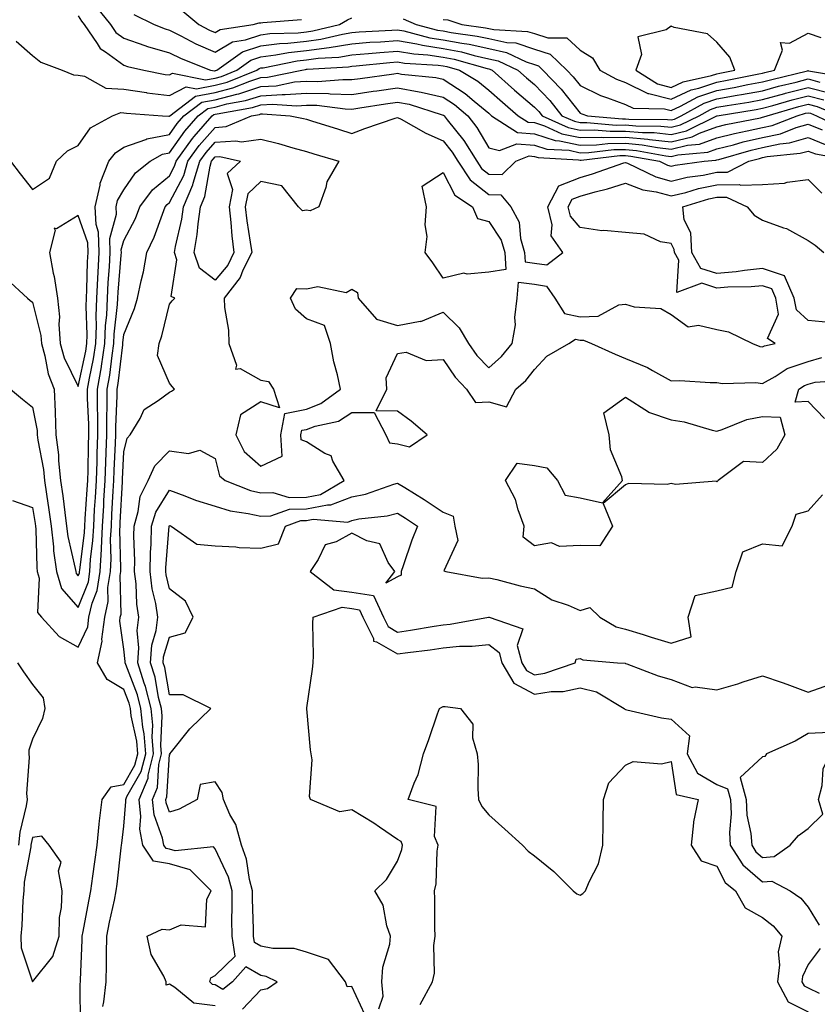
# Model space of a CAD drawing. Units: inches. Extents: x 984323 to 986963, y 7255658 to 7258298.
# Drawn here: x 985685 to 985860, y 7256327 to 7256543 of the extents above; entities that cross this region are included whole.
import ezdxf

# ---------------------------------------------------------------- set-up
doc = ezdxf.new("R2010")
doc.units = ezdxf.units.IN
doc.header["$MEASUREMENT"] = 0
doc.layers.add('Contour_98437255', color=7, linetype='Continuous', true_color=0xc456f4)

msp = doc.modelspace()

# ---------------------------------------------------------------- linework, layer by layer
at = {"layer": 'Contour_98437255'}
for points in [[(985701.96, 7256545.83, 3136), (985705.12, 7256541.92, 3136), (985706.31, 7256540.18, 3136), (985708.05, 7256538.91, 3136), (985712.63, 7256537.34, 3136), (985713.23, 7256537.1, 3136), (985718.05, 7256535.71, 3136), (985720.58, 7256534.45, 3136), (985727.02, 7256531.92, 3136), (985727.88, 7256531.75, 3136), (985728.05, 7256531.78, 3136), (985728.16, 7256531.81, 3136), (985728.43, 7256531.92, 3136), (985734.07, 7256535.9, 3136), (985738.05, 7256537.25, 3136), (985742.19, 7256537.78, 3136), (985743.96, 7256537.83, 3136), (985748.05, 7256538.27, 3136), (985751.26, 7256538.71, 3136), (985755.97, 7256539.84, 3136), (985758.05, 7256540.18, 3136), (985759.66, 7256540.31, 3136), (985766.81, 7256540.68, 3136), (985768.05, 7256540.77, 3136), (985769.45, 7256540.52, 3136), (985775.16, 7256539.03, 3136), (985778.05, 7256538.6, 3136), (985782.16, 7256537.81, 3136), (985783.72, 7256537.59, 3136), (985788.05, 7256536.63, 3136), (985791.92, 7256535.79, 3136), (985796.22, 7256533.75, 3136), (985798.05, 7256533.13, 3136), (985798.97, 7256532.84, 3136), (985799.92, 7256531.92, 3136), (985803.91, 7256527.78, 3136), (985808.05, 7256522.51, 3136), (985808.44, 7256522.31, 3136), (985809.68, 7256521.92, 3136), (985817.38, 7256521.25, 3136), (985818.05, 7256521.26, 3136), (985818.78, 7256521.19, 3136), (985827.23, 7256521.1, 3136), (985828.05, 7256521.01, 3136), (985828.78, 7256521.19, 3136), (985830.26, 7256521.92, 3136), (985835.29, 7256524.68, 3136), (985838.05, 7256525.6, 3136), (985842.53, 7256526.4, 3136), (985843.43, 7256526.54, 3136), (985848.05, 7256527.4, 3136), (985851.6, 7256528.37, 3136), (985855.43, 7256529.3, 3136), (985858.05, 7256529.99, 3136), (985860.66, 7256529.31, 3136)], [(985720.99, 7256544.86, 3138), (985724.51, 7256541.92, 3138), (985726.81, 7256540.68, 3138), (985728.05, 7256540.15, 3138), (985729.16, 7256540.81, 3138), (985736.42, 7256541.92, 3138), (985737.7, 7256542.27, 3138), (985738.05, 7256542.29, 3138), (985738.5, 7256542.37, 3138), (985746.97, 7256543, 3138)], [(985698.05, 7256543.83, 3135), (985698.76, 7256542.63, 3135), (985699.34, 7256541.92, 3135), (985702.21, 7256537.76, 3135), (985702.82, 7256536.69, 3135), (985704.05, 7256535.92, 3135), (985708.05, 7256532.99, 3135), (985708.85, 7256532.72, 3135), (985712.39, 7256531.92, 3135), (985717.1, 7256530.97, 3135), (985718.05, 7256530.86, 3135), (985718.74, 7256531.23, 3135), (985725.92, 7256529.79, 3135), (985728.05, 7256530.19, 3135), (985729.42, 7256530.55, 3135), (985732.82, 7256531.92, 3135), (985735.88, 7256534.09, 3135), (985738.05, 7256534.82, 3135), (985741.37, 7256535.24, 3135), (985744.17, 7256535.8, 3135), (985748.05, 7256536.21, 3135), (985753.03, 7256536.9, 3135), (985753.07, 7256536.9, 3135), (985758.05, 7256537.72, 3135), (985761.95, 7256538.02, 3135), (985764.28, 7256538.15, 3135), (985768.05, 7256538.43, 3135), (985772.31, 7256537.66, 3135), (985773.49, 7256537.36, 3135), (985778.05, 7256536.69, 3135), (985782.04, 7256535.91, 3135), (985784.84, 7256535.13, 3135), (985788.05, 7256534.41, 3135), (985790.1, 7256533.97, 3135), (985794.42, 7256531.92, 3135), (985796.35, 7256530.22, 3135), (985798.05, 7256528.76, 3135), (985801.41, 7256525.28, 3135), (985804.1, 7256521.92, 3135), (985806.82, 7256520.69, 3135), (985808.05, 7256520.43, 3135), (985809.51, 7256520.46, 3135), (985816.01, 7256519.88, 3135), (985818.05, 7256519.91, 3135), (985820.27, 7256519.7, 3135), (985825.78, 7256519.65, 3135), (985828.05, 7256519.41, 3135), (985830.07, 7256519.9, 3135), (985834.16, 7256521.92, 3135), (985836.67, 7256523.3, 3135), (985838.05, 7256523.76, 3135), (985840.29, 7256524.16, 3135), (985845.05, 7256524.92, 3135), (985848.05, 7256525.47, 3135), (985852.93, 7256526.8, 3135), (985853.12, 7256526.85, 3135), (985858.05, 7256528.14, 3135), (985862.99, 7256526.86, 3135)], [(985710.24, 7256544.11, 3137), (985714.68, 7256541.92, 3137), (985717.08, 7256540.95, 3137), (985718.05, 7256540.68, 3137), (985720.53, 7256539.44, 3137), (985723.81, 7256537.68, 3137), (985728.05, 7256535.85, 3137), (985731.86, 7256538.11, 3137), (985734.68, 7256538.55, 3137), (985738.05, 7256539.68, 3137), (985740.03, 7256539.94, 3137), (985746.26, 7256540.13, 3137), (985748.05, 7256540.33, 3137), (985749.46, 7256540.51, 3137), (985755.3, 7256541.92, 3137), (985757.04, 7256542.93, 3137), (985758.05, 7256543.36, 3137)], [(985769.31, 7256543.18, 3137), (985772.16, 7256541.92, 3137), (985776.83, 7256540.7, 3137), (985778.05, 7256540.52, 3137), (985779.79, 7256540.18, 3137), (985785.53, 7256539.4, 3137), (985788.05, 7256538.84, 3137), (985791.99, 7256537.98, 3137), (985794.01, 7256537.88, 3137), (985798.05, 7256536.53, 3137), (985801.54, 7256535.41, 3137), (985805.14, 7256531.92, 3137), (985806.57, 7256530.44, 3137), (985808.05, 7256528.55, 3137), (985812.51, 7256526.38, 3137), (985814.09, 7256525.88, 3137), (985818.05, 7256524.35, 3137), (985819.69, 7256523.56, 3137), (985826.57, 7256523.4, 3137), (985828.05, 7256523.03, 3137), (985830.11, 7256523.98, 3137), (985833.91, 7256526.06, 3137), (985838.05, 7256527.45, 3137), (985841.85, 7256528.12, 3137), (985844.87, 7256528.74, 3137), (985848.05, 7256529.33, 3137), (985850.09, 7256529.88, 3137), (985857.93, 7256531.8, 3137), (985858.05, 7256531.83, 3137), (985858.17, 7256531.8, 3137), (985866.51, 7256530.38, 3137)], [(985778.05, 7256543.01, 3138), (985779.06, 7256542.93, 3138), (985782.13, 7256541.92, 3138), (985787.35, 7256541.22, 3138), (985788.05, 7256541.05, 3138), (985789.15, 7256540.82, 3138), (985796.56, 7256540.43, 3138), (985798.05, 7256539.93, 3138), (985800.98, 7256538.99, 3138), (985805.17, 7256539.04, 3138), (985808.05, 7256536.32, 3138), (985810.78, 7256534.65, 3138), (985812.42, 7256531.92, 3138), (985816.07, 7256529.94, 3138), (985818.05, 7256529.18, 3138), (985822.95, 7256526.82, 3138), (985823.15, 7256526.82, 3138), (985828.05, 7256525.58, 3138), (985832.39, 7256527.58, 3138), (985834.1, 7256527.97, 3138), (985838.05, 7256529.29, 3138), (985840.28, 7256529.69, 3138), (985847.23, 7256531.1, 3138), (985848.05, 7256531.26, 3138), (985848.58, 7256531.39, 3138), (985850.71, 7256531.92, 3138), (985852.41, 7256536.28, 3138), (985851.98, 7256537.99, 3138), (985854, 7256537.87, 3138), (985858.05, 7256540.05, 3138), (985860.86, 7256539.11, 3138)], [(985684.44, 7256538.31, 3134), (985688.05, 7256535.12, 3134), (985689.83, 7256533.7, 3134), (985694.49, 7256531.92, 3134), (985697, 7256530.87, 3134), (985698.05, 7256530.82, 3134), (985699.38, 7256530.59, 3134), (985704.09, 7256527.96, 3134), (985708.05, 7256527.71, 3134), (985712.98, 7256526.99, 3134), (985713.1, 7256526.97, 3134), (985718.05, 7256526.33, 3134), (985721.69, 7256528.28, 3134), (985723.96, 7256527.83, 3134), (985728.05, 7256528.6, 3134), (985730.69, 7256529.28, 3134), (985737.2, 7256531.92, 3134), (985737.7, 7256532.27, 3134), (985738.05, 7256532.39, 3134), (985738.59, 7256532.46, 3134), (985746.03, 7256533.94, 3134), (985748.05, 7256534.16, 3134), (985750.64, 7256534.51, 3134), (985755.19, 7256534.78, 3134), (985758.05, 7256535.26, 3134), (985761.67, 7256535.54, 3134), (985764.17, 7256535.8, 3134), (985768.05, 7256536.09, 3134), (985771.59, 7256535.46, 3134), (985774.71, 7256535.26, 3134), (985778.05, 7256534.77, 3134), (985780.44, 7256534.31, 3134), (985787.69, 7256532.28, 3134), (985788.05, 7256532.2, 3134), (985788.28, 7256532.15, 3134), (985788.76, 7256531.92, 3134), (985793.69, 7256527.56, 3134), (985798.05, 7256523.83, 3134), (985798.99, 7256522.86, 3134), (985799.75, 7256521.92, 3134), (985805.45, 7256519.32, 3134), (985808.05, 7256518.78, 3134), (985811.15, 7256518.82, 3134), (985814.65, 7256518.52, 3134), (985818.05, 7256518.56, 3134), (985821.74, 7256518.23, 3134), (985824.34, 7256518.21, 3134), (985828.05, 7256517.8, 3134), (985831.36, 7256518.61, 3134), (985838.05, 7256521.91, 3134), (985838.09, 7256521.92, 3134), (985846.67, 7256523.3, 3134), (985848.05, 7256523.55, 3134), (985850.29, 7256524.16, 3134), (985854.58, 7256525.39, 3134), (985858.05, 7256526.29, 3134), (985861.52, 7256525.39, 3134)], [(985683.22, 7256511.92, 3133), (985685.33, 7256509.2, 3133), (985688.05, 7256505.7, 3133), (985691.73, 7256508.24, 3133), (985693.26, 7256511.92, 3133), (985695.72, 7256514.25, 3133), (985698.05, 7256515.42, 3133), (985700.71, 7256519.26, 3133), (985705.56, 7256521.92, 3133), (985707.36, 7256522.61, 3133), (985708.05, 7256522.56, 3133), (985708.62, 7256522.49, 3133), (985716.5, 7256521.92, 3133), (985717.93, 7256521.8, 3133), (985718.05, 7256521.82, 3133), (985718.09, 7256521.88, 3133), (985718.12, 7256521.92, 3133), (985723.77, 7256526.2, 3133), (985728.05, 7256527.01, 3133), (985731.95, 7256528.02, 3133), (985735.66, 7256529.53, 3133), (985738.05, 7256530.31, 3133), (985739.57, 7256530.4, 3133), (985747.08, 7256531.92, 3133), (985747.89, 7256532.08, 3133), (985748.05, 7256532.1, 3133), (985748.26, 7256532.13, 3133), (985757.3, 7256532.67, 3133), (985758.05, 7256532.79, 3133), (985759, 7256532.87, 3133), (985766.35, 7256533.62, 3133), (985768.05, 7256533.75, 3133), (985769.59, 7256533.46, 3133), (985776.96, 7256533.01, 3133), (985778.05, 7256532.86, 3133), (985778.83, 7256532.7, 3133), (985781.63, 7256531.92, 3133), (985785.64, 7256529.51, 3133), (985788.05, 7256527.52, 3133), (985791.03, 7256524.9, 3133), (985794.5, 7256521.92, 3133), (985796.65, 7256520.52, 3133), (985798.05, 7256520.41, 3133), (985800.27, 7256519.7, 3133), (985804.09, 7256517.96, 3133), (985808.05, 7256517.13, 3133), (985812.77, 7256517.2, 3133), (985813.28, 7256517.15, 3133), (985818.05, 7256517.22, 3133), (985822.91, 7256516.78, 3133), (985823.26, 7256516.71, 3133), (985828.05, 7256516.2, 3133), (985832.65, 7256517.32, 3133), (985834.22, 7256518.09, 3133), (985838.05, 7256519.49, 3133), (985839.99, 7256519.98, 3133), (985847.61, 7256521.48, 3133), (985848.05, 7256521.58, 3133), (985848.33, 7256521.64, 3133), (985849.07, 7256521.92, 3133), (985856.05, 7256523.92, 3133), (985858.05, 7256524.44, 3133), (985860.05, 7256523.92, 3133), (985864.94, 7256521.92, 3133)], [(985682.3, 7256486.17, 3132), (985686.92, 7256481.92, 3132), (985687.53, 7256481.4, 3132), (985688.05, 7256481.04, 3132), (985689.84, 7256473.71, 3132), (985689.96, 7256471.92, 3132), (985690.75, 7256469.22, 3132), (985691.44, 7256465.31, 3132), (985692.78, 7256461.92, 3132), (985692.98, 7256456.99, 3132), (985693, 7256456.87, 3132), (985693.16, 7256451.92, 3132), (985693.68, 7256447.55, 3132), (985693.72, 7256446.25, 3132), (985694.17, 7256441.92, 3132), (985694.64, 7256438.51, 3132), (985695.08, 7256434.89, 3132), (985695.48, 7256431.92, 3132), (985695.76, 7256429.63, 3132), (985697.39, 7256422.58, 3132), (985697.48, 7256421.92, 3132), (985697.61, 7256421.48, 3132), (985698.05, 7256420.98, 3132), (985698.31, 7256421.66, 3132), (985698.35, 7256421.92, 3132), (985698.37, 7256422.24, 3132), (985699.44, 7256430.53, 3132), (985699.5, 7256431.92, 3132), (985699.59, 7256433.46, 3132), (985700.03, 7256439.94, 3132), (985700.14, 7256441.92, 3132), (985700.22, 7256444.09, 3132), (985700.32, 7256449.65, 3132), (985700.39, 7256451.92, 3132), (985700.38, 7256454.25, 3132), (985700.09, 7256459.88, 3132), (985700.08, 7256461.92, 3132), (985700.51, 7256464.38, 3132), (985701.4, 7256468.57, 3132), (985701.93, 7256471.92, 3132), (985702.06, 7256475.93, 3132), (985702, 7256477.97, 3132), (985702.15, 7256481.92, 3132), (985702.37, 7256486.24, 3132), (985702.39, 7256487.58, 3132), (985702.62, 7256491.92, 3132), (985702.5, 7256496.37, 3132), (985701.94, 7256498.03, 3132), (985701.75, 7256501.92, 3132), (985702.82, 7256506.69, 3132), (985702.82, 7256507.15, 3132), (985704.78, 7256511.92, 3132), (985706.21, 7256513.76, 3132), (985708.05, 7256515, 3132), (985712.86, 7256516.73, 3132), (985713.1, 7256516.87, 3132), (985718.05, 7256517.79, 3132), (985719.75, 7256520.22, 3132), (985721.22, 7256521.92, 3132), (985725.11, 7256524.86, 3132), (985728.05, 7256525.42, 3132), (985732.79, 7256526.66, 3132), (985733.24, 7256526.73, 3132), (985738.05, 7256528.31, 3132), (985741.46, 7256528.51, 3132), (985745.45, 7256529.32, 3132), (985748.05, 7256529.52, 3132), (985750.51, 7256529.46, 3132), (985756.02, 7256529.89, 3132), (985758.05, 7256529.83, 3132), (985759.87, 7256530.1, 3132), (985767.23, 7256531.1, 3132), (985768.05, 7256531.22, 3132), (985768.91, 7256531.06, 3132), (985776.42, 7256530.29, 3132), (985778.05, 7256529.91, 3132), (985782.9, 7256526.77, 3132), (985784.83, 7256525.14, 3132), (985788.05, 7256522.47, 3132), (985788.34, 7256522.21, 3132), (985788.67, 7256521.92, 3132), (985794.37, 7256518.24, 3132), (985798.05, 7256517.94, 3132), (985802.61, 7256516.48, 3132), (985803.54, 7256516.43, 3132), (985808.05, 7256515.46, 3132), (985811.65, 7256515.52, 3132), (985814.14, 7256515.83, 3132), (985818.05, 7256515.88, 3132), (985821.68, 7256515.55, 3132), (985825.05, 7256514.92, 3132), (985828.05, 7256514.6, 3132), (985831.59, 7256515.46, 3132), (985834.28, 7256515.69, 3132), (985838.05, 7256517.08, 3132), (985841.92, 7256518.05, 3132), (985844.73, 7256518.6, 3132), (985848.05, 7256519.36, 3132), (985850.16, 7256519.81, 3132), (985855.67, 7256521.92, 3132), (985857.52, 7256522.45, 3132), (985858.05, 7256522.58, 3132), (985858.58, 7256522.45, 3132), (985859.88, 7256521.92, 3132), (985865.36, 7256519.23, 3132)], [(985683.22, 7256461.92, 3131), (985685.84, 7256459.71, 3131), (985688.05, 7256458, 3131), (985689.03, 7256452.9, 3131), (985689.07, 7256451.92, 3131), (985689.2, 7256450.77, 3131), (985690.41, 7256444.28, 3131), (985690.66, 7256441.92, 3131), (985691.08, 7256438.89, 3131), (985691.59, 7256435.46, 3131), (985692.07, 7256431.92, 3131), (985692.6, 7256427.37, 3131), (985692.62, 7256426.49, 3131), (985693.27, 7256421.92, 3131), (985694.34, 7256418.21, 3131), (985698.05, 7256414.08, 3131), (985700.27, 7256419.7, 3131), (985700.6, 7256421.92, 3131), (985700.76, 7256424.63, 3131), (985701.27, 7256428.7, 3131), (985701.43, 7256431.92, 3131), (985701.64, 7256435.51, 3131), (985701.82, 7256438.15, 3131), (985702.04, 7256441.92, 3131), (985702.18, 7256446.05, 3131), (985702.21, 7256447.76, 3131), (985702.36, 7256451.92, 3131), (985702.34, 7256456.21, 3131), (985702.26, 7256457.71, 3131), (985702.25, 7256461.92, 3131), (985703.11, 7256466.86, 3131), (985703.12, 7256466.99, 3131), (985703.9, 7256471.92, 3131), (985704.04, 7256475.93, 3131), (985704.28, 7256478.15, 3131), (985704.43, 7256481.92, 3131), (985704.6, 7256485.37, 3131), (985704.89, 7256488.76, 3131), (985705.06, 7256491.92, 3131), (985704.97, 7256495, 3131), (985706.45, 7256500.32, 3131), (985706.37, 7256501.92, 3131), (985706.68, 7256503.29, 3131), (985708.05, 7256505.64, 3131), (985710.59, 7256509.38, 3131), (985713.8, 7256511.92, 3131), (985716.51, 7256513.46, 3131), (985718.05, 7256513.75, 3131), (985721.42, 7256518.55, 3131), (985724.33, 7256521.92, 3131), (985726.45, 7256523.52, 3131), (985728.05, 7256523.82, 3131), (985730.63, 7256524.5, 3131), (985734.74, 7256525.23, 3131), (985738.05, 7256526.31, 3131), (985742.72, 7256526.59, 3131), (985743.43, 7256526.54, 3131), (985748.05, 7256526.89, 3131), (985752.9, 7256526.77, 3131), (985753.24, 7256526.73, 3131), (985758.05, 7256526.6, 3131), (985762.68, 7256527.29, 3131), (985763.54, 7256527.41, 3131), (985768.05, 7256528.06, 3131), (985772.81, 7256527.16, 3131), (985773.25, 7256527.12, 3131), (985778.05, 7256525.99, 3131), (985780.52, 7256524.39, 3131), (985783.43, 7256521.92, 3131), (985785.45, 7256519.32, 3131), (985788.05, 7256514.88, 3131), (985790.39, 7256514.26, 3131), (985794.19, 7256515.78, 3131), (985798.05, 7256515.46, 3131), (985800.74, 7256514.61, 3131), (985805.64, 7256514.33, 3131), (985808.05, 7256513.81, 3131), (985809.97, 7256513.84, 3131), (985815.47, 7256514.5, 3131), (985818.05, 7256514.54, 3131), (985820.44, 7256514.31, 3131), (985826.85, 7256513.12, 3131), (985828.05, 7256512.98, 3131), (985829.47, 7256513.34, 3131), (985836.05, 7256513.92, 3131), (985838.05, 7256514.65, 3131), (985841.7, 7256515.57, 3131), (985843.8, 7256516.17, 3131), (985848.05, 7256517.15, 3131), (985851.99, 7256517.98, 3131), (985855.44, 7256519.31, 3131), (985858.05, 7256520.05, 3131), (985861.15, 7256518.82, 3131)], [(985683.63, 7256437.5, 3130), (985688.05, 7256435.97, 3130), (985688.58, 7256432.45, 3130), (985688.66, 7256431.92, 3130), (985688.73, 7256431.24, 3130), (985688.94, 7256422.81, 3130), (985689.07, 7256421.92, 3130), (985689.48, 7256420.49, 3130), (985689.1, 7256412.97, 3130), (985689.96, 7256411.92, 3130), (985693.83, 7256407.7, 3130), (985698.05, 7256405.31, 3130), (985700.15, 7256409.82, 3130), (985700.4, 7256411.92, 3130), (985701.13, 7256415, 3130), (985702.21, 7256417.76, 3130), (985702.84, 7256421.92, 3130), (985703.13, 7256426.84, 3130), (985703.13, 7256427, 3130), (985703.36, 7256431.92, 3130), (985703.63, 7256436.34, 3130), (985703.68, 7256437.55, 3130), (985703.94, 7256441.92, 3130), (985704.08, 7256445.89, 3130), (985704.18, 7256448.05, 3130), (985704.32, 7256451.92, 3130), (985704.31, 7256455.66, 3130), (985704.42, 7256458.29, 3130), (985704.41, 7256461.92, 3130), (985704.94, 7256465.03, 3130), (985705.46, 7256469.33, 3130), (985705.87, 7256471.92, 3130), (985705.95, 7256474.02, 3130), (985706.65, 7256480.52, 3130), (985706.71, 7256481.92, 3130), (985706.77, 7256483.2, 3130), (985707.45, 7256491.32, 3130), (985707.49, 7256491.92, 3130), (985707.47, 7256492.5, 3130), (985708.05, 7256494.57, 3130), (985710.57, 7256499.4, 3130), (985711.58, 7256501.92, 3130), (985714.34, 7256505.63, 3130), (985718.05, 7256508.73, 3130), (985719.15, 7256510.82, 3130), (985719.48, 7256511.92, 3130), (985723.08, 7256516.89, 3130), (985723.48, 7256517.35, 3130), (985727.43, 7256521.92, 3130), (985727.79, 7256522.18, 3130), (985728.05, 7256522.23, 3130), (985728.48, 7256522.35, 3130), (985736.24, 7256523.73, 3130), (985738.05, 7256524.31, 3130), (985740.6, 7256524.47, 3130), (985745.87, 7256524.1, 3130), (985748.05, 7256524.26, 3130), (985750.34, 7256524.21, 3130), (985756.57, 7256523.4, 3130), (985758.05, 7256523.37, 3130), (985759.75, 7256523.62, 3130), (985765.44, 7256524.53, 3130), (985768.05, 7256524.91, 3130), (985770.56, 7256524.43, 3130), (985777.85, 7256522.12, 3130), (985778.05, 7256522.07, 3130), (985778.14, 7256522.01, 3130), (985778.25, 7256521.92, 3130), (985778.95, 7256521.02, 3130), (985782.6, 7256516.47, 3130), (985785.44, 7256511.92, 3130), (985786.48, 7256510.35, 3130), (985788.05, 7256509.13, 3130), (985790.98, 7256508.99, 3130), (985793.96, 7256511.92, 3130), (985796.88, 7256513.09, 3130), (985798.05, 7256512.99, 3130), (985798.86, 7256512.73, 3130), (985807.75, 7256512.22, 3130), (985808.05, 7256512.16, 3130), (985808.29, 7256512.16, 3130), (985816.8, 7256513.17, 3130), (985818.05, 7256513.19, 3130), (985819.21, 7256513.08, 3130), (985825.44, 7256511.92, 3130), (985827.2, 7256511.07, 3130), (985828.05, 7256510.84, 3130), (985828.92, 7256511.05, 3130), (985835.24, 7256511.92, 3130), (985837.82, 7256512.15, 3130), (985838.05, 7256512.23, 3130), (985838.47, 7256512.34, 3130), (985845.6, 7256514.37, 3130), (985848.05, 7256514.94, 3130), (985851.88, 7256515.75, 3130), (985854.01, 7256515.96, 3130), (985858.05, 7256517.11, 3130), (985861.77, 7256515.64, 3130)], [(985698.55, 7256322.42, 3129), (985698.47, 7256331.5, 3129), (985698.52, 7256331.92, 3129), (985698.53, 7256332.4, 3129), (985698.91, 7256341.06, 3129), (985698.93, 7256341.92, 3129), (985699.13, 7256343, 3129), (985700.34, 7256349.63, 3129), (985700.79, 7256351.92, 3129), (985701.21, 7256355.08, 3129), (985701.69, 7256358.28, 3129), (985702.16, 7256361.92, 3129), (985702.66, 7256366.53, 3129), (985702.73, 7256367.24, 3129), (985703.26, 7256371.92, 3129), (985705.29, 7256374.68, 3129), (985708.05, 7256375.24, 3129), (985710.48, 7256379.49, 3129), (985711.09, 7256381.92, 3129), (985710.87, 7256384.74, 3129), (985709.66, 7256390.31, 3129), (985709.5, 7256391.92, 3129), (985709.2, 7256393.07, 3129), (985708.05, 7256396.07, 3129), (985704.4, 7256398.27, 3129), (985702.23, 7256401.92, 3129), (985703.31, 7256406.66, 3129), (985703.25, 7256407.12, 3129), (985703.84, 7256411.92, 3129), (985704.63, 7256415.34, 3129), (985704.56, 7256418.43, 3129), (985705.1, 7256421.92, 3129), (985705.26, 7256424.71, 3129), (985705.15, 7256429.02, 3129), (985705.3, 7256431.92, 3129), (985705.44, 7256434.53, 3129), (985705.7, 7256439.57, 3129), (985705.83, 7256441.92, 3129), (985705.9, 7256444.07, 3129), (985706.21, 7256450.08, 3129), (985706.28, 7256451.92, 3129), (985706.27, 7256453.7, 3129), (985706.58, 7256460.45, 3129), (985706.57, 7256461.92, 3129), (985706.79, 7256463.18, 3129), (985707.81, 7256471.68, 3129), (985707.84, 7256471.92, 3129), (985707.85, 7256472.12, 3129), (985708.05, 7256473.92, 3129), (985710.36, 7256479.61, 3129), (985711.06, 7256481.92, 3129), (985711.84, 7256485.71, 3129), (985712.32, 7256487.65, 3129), (985713.11, 7256491.92, 3129), (985714.7, 7256495.27, 3129), (985716.49, 7256500.36, 3129), (985717.11, 7256501.92, 3129), (985717.51, 7256502.46, 3129), (985718.05, 7256502.91, 3129), (985721.16, 7256508.81, 3129), (985722.07, 7256511.92, 3129), (985724.58, 7256515.39, 3129), (985728.05, 7256519.33, 3129), (985730.45, 7256519.52, 3129), (985736.05, 7256521.92, 3129), (985737.75, 7256522.22, 3129), (985738.05, 7256522.32, 3129), (985738.47, 7256522.34, 3129), (985744.51, 7256521.92, 3129), (985747.43, 7256521.3, 3129), (985748.05, 7256521.14, 3129), (985749.17, 7256520.8, 3129), (985755.08, 7256518.95, 3129), (985758.05, 7256518.05, 3129), (985760.86, 7256519.11, 3129), (985767.49, 7256521.36, 3129), (985768.05, 7256521.56, 3129), (985768.81, 7256521.16, 3129), (985774.25, 7256518.12, 3129), (985778.05, 7256516.38, 3129), (985780.03, 7256513.9, 3129), (985781.27, 7256511.92, 3129), (985783.96, 7256507.83, 3129), (985788.05, 7256504.66, 3129), (985790.68, 7256504.55, 3129), (985792.89, 7256501.92, 3129), (985794.68, 7256498.55, 3129), (985795, 7256494.97, 3129), (985795.89, 7256491.92, 3129), (985796.01, 7256489.88, 3129), (985798.05, 7256489.61, 3129), (985800.77, 7256489.2, 3129), (985804.25, 7256491.92, 3129), (985801.71, 7256495.58, 3129), (985801.97, 7256498, 3129), (985800.99, 7256501.92, 3129), (985803.42, 7256506.55, 3129), (985808.05, 7256508.4, 3129), (985810.79, 7256509.18, 3129), (985817.68, 7256511.55, 3129), (985818.05, 7256511.67, 3129), (985818.46, 7256511.51, 3129), (985824.64, 7256508.51, 3129), (985828.05, 7256507.58, 3129), (985831.54, 7256508.43, 3129), (985835.04, 7256508.91, 3129), (985838.05, 7256509.53, 3129), (985840.41, 7256509.56, 3129), (985845.09, 7256511.92, 3129), (985847.4, 7256512.57, 3129), (985848.05, 7256512.73, 3129), (985849.08, 7256512.95, 3129), (985856.3, 7256513.67, 3129), (985858.05, 7256514.17, 3129), (985859.66, 7256513.53, 3129), (985867.86, 7256512.11, 3129)], [(985703.43, 7256326.54, 3128), (985703.65, 7256327.52, 3128), (985704.18, 7256331.92, 3128), (985704.25, 7256335.72, 3128), (985704.23, 7256338.1, 3128), (985704.3, 7256341.92, 3128), (985704.92, 7256345.05, 3128), (985705.96, 7256349.83, 3128), (985706.38, 7256351.92, 3128), (985706.58, 7256353.39, 3128), (985707.46, 7256361.33, 3128), (985707.54, 7256361.92, 3128), (985707.59, 7256362.38, 3128), (985708.05, 7256366.11, 3128), (985708.49, 7256371.48, 3128), (985708.44, 7256371.92, 3128), (985708.72, 7256372.59, 3128), (985711.87, 7256378.1, 3128), (985712.84, 7256381.92, 3128), (985712.48, 7256386.35, 3128), (985712.17, 7256387.8, 3128), (985711.75, 7256391.92, 3128), (985711, 7256394.87, 3128), (985708.44, 7256401.53, 3128), (985708.31, 7256401.92, 3128), (985708.34, 7256402.21, 3128), (985708.05, 7256404.9, 3128), (985707.16, 7256411.03, 3128), (985707.27, 7256411.92, 3128), (985707.42, 7256412.55, 3128), (985707.22, 7256421.09, 3128), (985707.35, 7256421.92, 3128), (985707.39, 7256422.58, 3128), (985707.18, 7256431.05, 3128), (985707.22, 7256431.92, 3128), (985707.27, 7256432.7, 3128), (985707.71, 7256441.58, 3128), (985707.73, 7256441.92, 3128), (985707.74, 7256442.23, 3128), (985708.05, 7256448.21, 3128), (985708.76, 7256451.21, 3128), (985709.45, 7256451.92, 3128), (985711.62, 7256455.49, 3128), (985712.48, 7256457.49, 3128), (985715.55, 7256459.42, 3128), (985718.05, 7256461.3, 3128), (985718.47, 7256461.5, 3128), (985719.15, 7256461.92, 3128), (985718.64, 7256462.51, 3128), (985718.05, 7256463.22, 3128), (985715.43, 7256469.3, 3128), (985715.75, 7256471.92, 3128), (985716.35, 7256473.62, 3128), (985718.05, 7256480.57, 3128), (985718.67, 7256481.3, 3128), (985719.21, 7256481.92, 3128), (985718.42, 7256482.29, 3128), (985719.66, 7256490.31, 3128), (985719.12, 7256491.92, 3128), (985719.35, 7256493.22, 3128), (985720.75, 7256499.22, 3128), (985721.14, 7256501.92, 3128), (985723.2, 7256506.77, 3128), (985723.26, 7256507.13, 3128), (985724.67, 7256511.92, 3128), (985726.09, 7256513.88, 3128), (985728.05, 7256516.11, 3128), (985732.57, 7256516.44, 3128), (985733.81, 7256516.16, 3128), (985738.05, 7256516.78, 3128), (985741.96, 7256515.83, 3128), (985745.11, 7256514.86, 3128), (985748.05, 7256514.07, 3128), (985749.69, 7256513.56, 3128), (985755.16, 7256511.92, 3128), (985752.53, 7256507.44, 3128), (985752.3, 7256506.17, 3128), (985750.82, 7256501.92, 3128), (985748.9, 7256501.07, 3128), (985748.05, 7256501.23, 3128), (985747.21, 7256501.08, 3128), (985746.33, 7256501.92, 3128), (985742.69, 7256506.56, 3128), (985738.05, 7256507.52, 3128), (985735.22, 7256504.75, 3128), (985734.64, 7256501.92, 3128), (985734.99, 7256498.86, 3128), (985735.77, 7256494.2, 3128), (985736.07, 7256491.92, 3128), (985734.16, 7256488.03, 3128), (985733.56, 7256486.41, 3128), (985730.04, 7256481.92, 3128), (985730.11, 7256479.86, 3128), (985731.01, 7256474.88, 3128), (985731.08, 7256471.92, 3128), (985732.77, 7256467.2, 3128), (985732.49, 7256466.36, 3128), (985733.53, 7256466.44, 3128), (985738.05, 7256463.91, 3128), (985739.75, 7256463.62, 3128), (985740.84, 7256461.92, 3128), (985742.15, 7256457.82, 3128), (985738.05, 7256459.18, 3128), (985733.64, 7256456.33, 3128), (985732.6, 7256451.92, 3128), (985734.39, 7256448.26, 3128), (985738.05, 7256445.08, 3128), (985742.73, 7256447.24, 3128), (985742.45, 7256451.92, 3128), (985743.35, 7256456.62, 3128), (985748.05, 7256457.57, 3128), (985751.21, 7256458.76, 3128), (985755.55, 7256461.92, 3128), (985754.87, 7256465.1, 3128), (985754.08, 7256467.95, 3128), (985753.35, 7256471.92, 3128), (985752.05, 7256475.92, 3128), (985748.05, 7256477.37, 3128), (985745.65, 7256479.52, 3128), (985744.59, 7256481.92, 3128), (985745.96, 7256484.01, 3128), (985748.05, 7256483.95, 3128), (985750.57, 7256484.44, 3128), (985756.81, 7256483.16, 3128), (985758.05, 7256483.87, 3128), (985759.26, 7256483.13, 3128), (985759.4, 7256481.92, 3128), (985763.44, 7256477.31, 3128), (985768.05, 7256475.93, 3128), (985772.97, 7256476.84, 3128), (985773.16, 7256476.81, 3128), (985778.05, 7256478.83, 3128), (985781.54, 7256475.41, 3128), (985783.6, 7256471.92, 3128), (985785.45, 7256469.32, 3128), (985788.05, 7256466.61, 3128), (985790.86, 7256469.11, 3128), (985793.18, 7256471.92, 3128), (985793.9, 7256476.07, 3128), (985793.79, 7256477.66, 3128), (985794.28, 7256481.92, 3128), (985794.54, 7256485.43, 3128), (985798.05, 7256484.96, 3128), (985800.69, 7256484.56, 3128), (985802.54, 7256481.92, 3128), (985804.68, 7256478.55, 3128), (985808.05, 7256477.81, 3128), (985812.02, 7256477.95, 3128), (985816.58, 7256480.45, 3128), (985818.05, 7256480.59, 3128), (985819.94, 7256480.03, 3128), (985825.79, 7256479.66, 3128), (985828.05, 7256478.33, 3128), (985831.77, 7256475.64, 3128), (985833.99, 7256475.98, 3128), (985838.05, 7256475.03, 3128), (985840.61, 7256474.48, 3128), (985845.88, 7256471.92, 3128), (985847.44, 7256471.31, 3128), (985848.05, 7256471.23, 3128), (985848.5, 7256471.47, 3128), (985850.8, 7256471.92, 3128), (985849.18, 7256473.05, 3128), (985851.6, 7256478.37, 3128), (985850.96, 7256481.92, 3128), (985850.08, 7256483.95, 3128), (985848.05, 7256484.62, 3128), (985845.6, 7256484.37, 3128), (985840.45, 7256484.32, 3128), (985838.05, 7256484.12, 3128), (985834.78, 7256485.19, 3128), (985829.26, 7256483.13, 3128), (985829.73, 7256490.24, 3128), (985828.75, 7256491.92, 3128), (985828.72, 7256492.59, 3128), (985828.05, 7256493.92, 3128), (985825.68, 7256494.29, 3128), (985822.1, 7256495.97, 3128), (985818.05, 7256496.27, 3128), (985813.25, 7256496.72, 3128), (985812.81, 7256496.68, 3128), (985808.05, 7256497.41, 3128), (985805.99, 7256499.86, 3128), (985805.48, 7256501.92, 3128), (985806.36, 7256503.61, 3128), (985808.05, 7256504.28, 3128), (985811.34, 7256505.21, 3128), (985814.09, 7256505.88, 3128), (985818.05, 7256507.13, 3128), (985821.82, 7256505.69, 3128), (985824.73, 7256505.24, 3128), (985828.05, 7256504.33, 3128), (985831.23, 7256505.1, 3128), (985834.02, 7256505.95, 3128), (985838.05, 7256506.78, 3128), (985842.96, 7256506.83, 3128), (985843.3, 7256506.67, 3128), (985848.05, 7256506.81, 3128), (985852.87, 7256507.1, 3128), (985853.5, 7256507.37, 3128), (985858.05, 7256507.95, 3128), (985861.05, 7256504.92, 3128)], [(985862.66, 7256476.53, 3127), (985858.05, 7256477.02, 3127), (985855.49, 7256479.36, 3127), (985855.02, 7256481.92, 3127), (985852.9, 7256486.77, 3127), (985848.05, 7256488.38, 3127), (985844.11, 7256487.98, 3127), (985842.31, 7256487.66, 3127), (985838.05, 7256487.3, 3127), (985834.57, 7256488.44, 3127), (985832.54, 7256491.92, 3127), (985832.35, 7256496.22, 3127), (985830.91, 7256499.06, 3127), (985830.58, 7256501.92, 3127), (985836.29, 7256503.68, 3127), (985838.05, 7256504.03, 3127), (985840.19, 7256504.06, 3127), (985844.67, 7256501.92, 3127), (985846.24, 7256500.11, 3127), (985848.05, 7256498.98, 3127), (985852.64, 7256497.33, 3127), (985853.31, 7256497.18, 3127), (985858.05, 7256494.58, 3127), (985859.64, 7256493.51, 3127), (985861.53, 7256491.92, 3127)], [(985728.05, 7256326.68, 3127), (985723.38, 7256327.25, 3127), (985719.25, 7256330.72, 3127), (985718.05, 7256331.39, 3127), (985717.35, 7256331.22, 3127), (985717.32, 7256331.92, 3127), (985716.79, 7256333.18, 3127), (985714.06, 7256337.93, 3127), (985713.12, 7256341.92, 3127), (985716.45, 7256343.52, 3127), (985718.05, 7256343.33, 3127), (985720.6, 7256344.47, 3127), (985725.95, 7256344.02, 3127), (985726.2, 7256350.07, 3127), (985727.2, 7256351.92, 3127), (985722.61, 7256356.48, 3127), (985718.05, 7256357.8, 3127), (985714.53, 7256358.4, 3127), (985712.21, 7256361.92, 3127), (985711.58, 7256365.45, 3127), (985711.8, 7256368.17, 3127), (985711.37, 7256371.92, 3127), (985713.36, 7256376.61, 3127), (985713.4, 7256377.27, 3127), (985714.57, 7256381.92, 3127), (985714.28, 7256385.69, 3127), (985714.38, 7256388.25, 3127), (985714.01, 7256391.92, 3127), (985712.81, 7256396.68, 3127), (985712.49, 7256397.48, 3127), (985711.1, 7256401.92, 3127), (985711.36, 7256405.23, 3127), (985710.95, 7256409.02, 3127), (985711.29, 7256411.92, 3127), (985710.87, 7256414.74, 3127), (985710.73, 7256419.24, 3127), (985710.39, 7256421.92, 3127), (985710.44, 7256424.31, 3127), (985710.22, 7256429.75, 3127), (985710.27, 7256431.92, 3127), (985711.21, 7256435.08, 3127), (985711.61, 7256438.36, 3127), (985713.4, 7256441.92, 3127), (985714.83, 7256445.14, 3127), (985718.05, 7256448.44, 3127), (985722.18, 7256447.79, 3127), (985724.68, 7256448.55, 3127), (985728.05, 7256446.74, 3127), (985729.03, 7256442.9, 3127), (985730.29, 7256441.92, 3127), (985735.82, 7256439.69, 3127), (985738.05, 7256439.17, 3127), (985740.7, 7256439.27, 3127), (985744.29, 7256438.16, 3127), (985748.05, 7256438.24, 3127), (985751.15, 7256438.82, 3127), (985756.31, 7256441.92, 3127), (985753.86, 7256446.11, 3127), (985753.47, 7256447.34, 3127), (985752.14, 7256447.83, 3127), (985748.05, 7256450.37, 3127), (985746.94, 7256450.81, 3127), (985746.87, 7256451.92, 3127), (985747.06, 7256452.91, 3127), (985748.05, 7256453.11, 3127), (985749.95, 7256453.82, 3127), (985755.07, 7256454.9, 3127), (985758.05, 7256456.8, 3127), (985762.95, 7256456.82, 3127), (985765.47, 7256451.92, 3127), (985766.28, 7256450.15, 3127), (985768.05, 7256449.96, 3127), (985770.68, 7256449.29, 3127), (985774.54, 7256451.92, 3127), (985771.02, 7256454.89, 3127), (985768.05, 7256457.13, 3127), (985763.33, 7256457.2, 3127), (985765.72, 7256461.92, 3127), (985765.53, 7256464.44, 3127), (985768.05, 7256469.77, 3127), (985769.91, 7256470.06, 3127), (985774.34, 7256468.21, 3127), (985778.05, 7256468.41, 3127), (985780.67, 7256464.54, 3127), (985783.16, 7256461.92, 3127), (985785.15, 7256459.02, 3127), (985788.05, 7256459.14, 3127), (985791.93, 7256458.04, 3127), (985793.97, 7256461.92, 3127), (985796.15, 7256463.82, 3127), (985798.05, 7256466.22, 3127), (985800.78, 7256469.19, 3127), (985805.57, 7256471.92, 3127), (985807.08, 7256472.89, 3127), (985808.05, 7256472.67, 3127), (985808.83, 7256472.7, 3127), (985810.58, 7256471.92, 3127), (985815.75, 7256469.62, 3127), (985818.05, 7256468.64, 3127), (985822.84, 7256466.71, 3127), (985823.92, 7256466.05, 3127), (985828.05, 7256463.8, 3127), (985829.96, 7256463.83, 3127), (985836.58, 7256463.39, 3127), (985838.05, 7256463.43, 3127), (985839.29, 7256463.16, 3127), (985846.58, 7256463.39, 3127), (985848.05, 7256463.18, 3127), (985850.87, 7256464.74, 3127), (985853.5, 7256466.47, 3127), (985858.05, 7256468.03, 3127), (985861.08, 7256468.89, 3127)], [(985861.67, 7256455.54, 3126), (985858.05, 7256459.23, 3126), (985855.19, 7256459.06, 3126), (985855.99, 7256461.92, 3126), (985857.23, 7256462.74, 3126), (985858.05, 7256463.02, 3126), (985859.58, 7256463.45, 3126), (985866.05, 7256463.92, 3126)], [(985734.06, 7256325.91, 3126), (985738.05, 7256330.21, 3126), (985739.51, 7256330.46, 3126), (985741.67, 7256331.92, 3126), (985739.22, 7256333.09, 3126), (985738.05, 7256333.33, 3126), (985734.76, 7256335.21, 3126), (985731.83, 7256331.92, 3126), (985729.71, 7256330.26, 3126), (985728.05, 7256331.3, 3126), (985727.5, 7256331.37, 3126), (985726.86, 7256331.92, 3126), (985727.13, 7256332.84, 3126), (985728.05, 7256333.35, 3126), (985732.42, 7256337.55, 3126), (985731.79, 7256341.92, 3126), (985731.75, 7256345.62, 3126), (985731.8, 7256348.17, 3126), (985731.77, 7256351.92, 3126), (985730.99, 7256354.86, 3126), (985728.05, 7256361.14, 3126), (985727.66, 7256361.53, 3126), (985719.28, 7256360.69, 3126), (985718.05, 7256361.05, 3126), (985717.31, 7256361.18, 3126), (985716.81, 7256361.92, 3126), (985716.55, 7256363.42, 3126), (985714.68, 7256368.55, 3126), (985714.3, 7256371.92, 3126), (985715.41, 7256374.56, 3126), (985715.73, 7256379.6, 3126), (985716.31, 7256381.92, 3126), (985716.17, 7256383.8, 3126), (985716.43, 7256390.3, 3126), (985716.26, 7256391.92, 3126), (985715.66, 7256394.31, 3126), (985714.88, 7256398.75, 3126), (985713.88, 7256401.92, 3126), (985714.18, 7256405.79, 3126), (985715.15, 7256409.02, 3126), (985715.49, 7256411.92, 3126), (985715.04, 7256414.93, 3126), (985714.28, 7256418.15, 3126), (985713.81, 7256421.92, 3126), (985713.89, 7256426.08, 3126), (985714.05, 7256427.92, 3126), (985714.12, 7256431.92, 3126), (985715.03, 7256434.94, 3126), (985718.05, 7256439.76, 3126), (985721.43, 7256438.54, 3126), (985723.73, 7256437.6, 3126), (985728.05, 7256436.26, 3126), (985731.36, 7256435.23, 3126), (985735.27, 7256434.7, 3126), (985738.05, 7256434.05, 3126), (985740.27, 7256434.14, 3126), (985744.35, 7256435.62, 3126), (985748.05, 7256435.7, 3126), (985752.72, 7256436.59, 3126), (985753.44, 7256436.53, 3126), (985758.05, 7256438.32, 3126), (985761.03, 7256438.94, 3126), (985767.26, 7256441.13, 3126), (985768.05, 7256441.33, 3126), (985769.61, 7256440.36, 3126), (985773.86, 7256437.73, 3126), (985778.05, 7256434.95, 3126), (985780.23, 7256434.1, 3126), (985780.61, 7256431.92, 3126), (985781.25, 7256428.72, 3126), (985778.23, 7256422.1, 3126), (985778.6, 7256421.92, 3126), (985786.59, 7256420.46, 3126), (985788.05, 7256420.56, 3126), (985789.81, 7256420.16, 3126), (985794.93, 7256418.8, 3126), (985798.05, 7256418.14, 3126), (985801.84, 7256415.71, 3126), (985805.42, 7256414.55, 3126), (985808.05, 7256413.4, 3126), (985810.17, 7256414.04, 3126), (985812.42, 7256411.92, 3126), (985815.96, 7256409.83, 3126), (985818.05, 7256409.27, 3126), (985821.87, 7256408.1, 3126), (985823.67, 7256407.54, 3126), (985828.05, 7256406.23, 3126), (985832.39, 7256407.58, 3126), (985831.73, 7256411.92, 3126), (985833.27, 7256416.7, 3126), (985838.05, 7256417.67, 3126), (985841.43, 7256418.54, 3126), (985842.25, 7256421.92, 3126), (985843.74, 7256426.23, 3126), (985848.05, 7256428.04, 3126), (985852.4, 7256427.57, 3126), (985854.58, 7256431.92, 3126), (985855.44, 7256434.53, 3126), (985858.05, 7256435.25, 3126), (985861.18, 7256438.79, 3126)], [(985760.88, 7256324.75, 3125), (985758.05, 7256330.92, 3125), (985757, 7256330.87, 3125), (985756.6, 7256331.92, 3125), (985752.93, 7256336.8, 3125), (985748.05, 7256338.42, 3125), (985745.39, 7256339.26, 3125), (985740.69, 7256339.28, 3125), (985738.05, 7256339.79, 3125), (985736.7, 7256340.57, 3125), (985736.5, 7256341.92, 3125), (985736.49, 7256343.48, 3125), (985736.25, 7256350.12, 3125), (985736.23, 7256351.92, 3125), (985735.59, 7256354.38, 3125), (985734.94, 7256358.81, 3125), (985733.81, 7256361.92, 3125), (985732.56, 7256366.43, 3125), (985731.3, 7256368.67, 3125), (985729.88, 7256371.92, 3125), (985729.62, 7256373.49, 3125), (985728.05, 7256375.82, 3125), (985724.76, 7256375.21, 3125), (985724.08, 7256371.92, 3125), (985720.14, 7256369.83, 3125), (985718.05, 7256369.15, 3125), (985717.31, 7256371.18, 3125), (985717.23, 7256371.92, 3125), (985717.47, 7256372.5, 3125), (985718.05, 7256381.83, 3125), (985718.18, 7256381.79, 3125), (985718.14, 7256381.92, 3125), (985718.5, 7256382.37, 3125), (985722.52, 7256387.45, 3125), (985727.14, 7256391.92, 3125), (985721.04, 7256394.91, 3125), (985718.05, 7256394.88, 3125), (985717, 7256400.87, 3125), (985716.66, 7256401.92, 3125), (985716.77, 7256403.2, 3125), (985718.05, 7256407.53, 3125), (985721.46, 7256408.51, 3125), (985723.21, 7256411.92, 3125), (985721.55, 7256415.42, 3125), (985718.05, 7256418.13, 3125), (985717.33, 7256421.2, 3125), (985717.24, 7256421.92, 3125), (985717.25, 7256422.72, 3125), (985717.99, 7256431.86, 3125), (985717.99, 7256431.92, 3125), (985718.05, 7256432.04, 3125), (985718.14, 7256432.01, 3125), (985718.45, 7256431.92, 3125), (985724.05, 7256427.92, 3125), (985728.05, 7256427.54, 3125), (985732.61, 7256427.36, 3125), (985733.32, 7256427.19, 3125), (985738.05, 7256427.07, 3125), (985741.98, 7256427.99, 3125), (985743.5, 7256431.92, 3125), (985746.84, 7256433.13, 3125), (985748.05, 7256433.16, 3125), (985749.58, 7256433.45, 3125), (985757.17, 7256432.8, 3125), (985758.05, 7256433.14, 3125), (985759.59, 7256433.46, 3125), (985765.79, 7256434.18, 3125), (985768.05, 7256434.77, 3125), (985769.8, 7256433.67, 3125), (985772.41, 7256431.92, 3125), (985771.18, 7256428.79, 3125), (985769.3, 7256423.17, 3125), (985768.85, 7256421.92, 3125), (985768.81, 7256421.16, 3125), (985768.05, 7256420.8, 3125), (985765.49, 7256419.36, 3125), (985767.42, 7256421.92, 3125), (985766.02, 7256423.95, 3125), (985764.16, 7256428.03, 3125), (985761.31, 7256428.66, 3125), (985758.05, 7256430.35, 3125), (985754.59, 7256428.46, 3125), (985752.16, 7256427.81, 3125), (985750.67, 7256424.54, 3125), (985748.89, 7256421.92, 3125), (985754.08, 7256417.95, 3125), (985758.05, 7256417.4, 3125), (985762.8, 7256416.67, 3125), (985764.96, 7256411.92, 3125), (985765.99, 7256409.86, 3125), (985768.05, 7256408.66, 3125), (985770.9, 7256409.07, 3125), (985776.1, 7256409.97, 3125), (985778.05, 7256410.26, 3125), (985779.57, 7256410.4, 3125), (985788, 7256411.92, 3125), (985788.04, 7256411.93, 3125), (985788.05, 7256411.94, 3125), (985788.06, 7256411.93, 3125), (985788.13, 7256411.92, 3125), (985795.49, 7256409.36, 3125), (985794.29, 7256405.68, 3125), (985795.32, 7256401.92, 3125), (985796.32, 7256400.19, 3125), (985798.05, 7256399.26, 3125), (985800.34, 7256399.63, 3125), (985807.01, 7256401.92, 3125), (985807.23, 7256402.74, 3125), (985808.05, 7256402.84, 3125), (985808.68, 7256402.55, 3125), (985816.24, 7256401.92, 3125), (985817.93, 7256401.8, 3125), (985818.05, 7256401.75, 3125), (985818.29, 7256401.68, 3125), (985825.21, 7256399.08, 3125), (985828.05, 7256398.24, 3125), (985832.65, 7256396.52, 3125), (985833.3, 7256396.67, 3125), (985838.05, 7256395.95, 3125), (985842.68, 7256397.29, 3125), (985843.84, 7256397.71, 3125), (985848.05, 7256399.08, 3125), (985852.4, 7256397.57, 3125), (985853.39, 7256397.26, 3125), (985858.05, 7256395.49, 3125), (985862.84, 7256397.13, 3125)], [(985763.96, 7256326.01, 3124), (985764.92, 7256328.8, 3124), (985764.63, 7256331.92, 3124), (985764.85, 7256335.12, 3124), (985766.34, 7256340.21, 3124), (985766.52, 7256341.92, 3124), (985765.72, 7256344.25, 3124), (985764.91, 7256348.78, 3124), (985763.09, 7256351.92, 3124), (985765.62, 7256354.35, 3124), (985768.05, 7256358.42, 3124), (985768.99, 7256360.98, 3124), (985769.15, 7256361.92, 3124), (985768.83, 7256362.7, 3124), (985768.05, 7256363.19, 3124), (985764.09, 7256365.88, 3124), (985762.86, 7256366.73, 3124), (985758.05, 7256369.63, 3124), (985755.39, 7256369.26, 3124), (985748.98, 7256371.92, 3124), (985748.73, 7256372.6, 3124), (985749.34, 7256380.63, 3124), (985749.09, 7256381.92, 3124), (985748.97, 7256382.84, 3124), (985748.17, 7256391.8, 3124), (985748.16, 7256391.92, 3124), (985748.17, 7256392.04, 3124), (985749.43, 7256400.54, 3124), (985749.56, 7256401.92, 3124), (985749.64, 7256403.51, 3124), (985749.46, 7256410.51, 3124), (985749.54, 7256411.92, 3124), (985755.87, 7256414.1, 3124), (985758.05, 7256413.8, 3124), (985759.68, 7256413.55, 3124), (985760.42, 7256411.92, 3124), (985762.74, 7256407.23, 3124), (985762.78, 7256406.65, 3124), (985763.45, 7256406.52, 3124), (985768.05, 7256403.86, 3124), (985770.32, 7256404.19, 3124), (985775.18, 7256404.79, 3124), (985778.05, 7256405.22, 3124), (985781.66, 7256405.53, 3124), (985784.43, 7256405.54, 3124), (985788.05, 7256405.9, 3124), (985790.33, 7256404.2, 3124), (985790.94, 7256401.92, 3124), (985793.56, 7256397.43, 3124), (985798.05, 7256395.02, 3124), (985801.72, 7256395.59, 3124), (985804.32, 7256395.65, 3124), (985808.05, 7256396.46, 3124), (985811.65, 7256395.52, 3124), (985817.74, 7256391.92, 3124), (985817.86, 7256391.73, 3124), (985818.05, 7256391.67, 3124), (985818.34, 7256391.63, 3124), (985825.94, 7256389.81, 3124), (985828.05, 7256389.58, 3124), (985832.03, 7256385.9, 3124), (985831.57, 7256381.92, 3124), (985833.8, 7256377.67, 3124), (985838.05, 7256375.2, 3124), (985840.4, 7256374.27, 3124), (985841.03, 7256371.92, 3124), (985841.18, 7256368.79, 3124), (985840.79, 7256364.66, 3124), (985840.98, 7256361.92, 3124), (985843.71, 7256357.58, 3124), (985848.05, 7256353.88, 3124), (985850.13, 7256354, 3124), (985854.14, 7256351.92, 3124), (985856.45, 7256350.32, 3124), (985858.05, 7256348.3, 3124), (985860.5, 7256344.37, 3124)], [(985684.71, 7256401.92, 3129), (985686.05, 7256399.92, 3129), (985688.05, 7256397.12, 3129), (985690.38, 7256394.25, 3129), (985690.72, 7256391.92, 3129), (985690.24, 7256389.73, 3129), (985688.05, 7256385.17, 3129), (985687.2, 7256382.77, 3129), (985687.22, 7256381.92, 3129), (985687.3, 7256381.17, 3129), (985686.71, 7256373.26, 3129), (985686.82, 7256371.92, 3129), (985686.64, 7256370.51, 3129), (985685.23, 7256364.74, 3129), (985684.96, 7256361.92, 3129)], [(985772.99, 7256326.98, 3123), (985775.68, 7256331.92, 3123), (985776.12, 7256333.85, 3123), (985776.02, 7256339.89, 3123), (985776.33, 7256341.92, 3123), (985776.22, 7256343.75, 3123), (985776.25, 7256350.12, 3123), (985776.14, 7256351.92, 3123), (985776.51, 7256353.46, 3123), (985776.74, 7256360.61, 3123), (985776.97, 7256361.92, 3123), (985776.18, 7256363.79, 3123), (985776.52, 7256370.39, 3123), (985770.34, 7256371.92, 3123), (985771.67, 7256375.54, 3123), (985772.55, 7256377.42, 3123), (985773.71, 7256381.92, 3123), (985774.89, 7256385.08, 3123), (985776.82, 7256390.69, 3123), (985777.26, 7256391.92, 3123), (985777.79, 7256392.18, 3123), (985778.05, 7256392.35, 3123), (985778.46, 7256392.33, 3123), (985781.82, 7256391.92, 3123), (985784.56, 7256388.43, 3123), (985784.48, 7256385.49, 3123), (985785.5, 7256381.92, 3123), (985785.73, 7256379.6, 3123), (985785.63, 7256374.34, 3123), (985785.8, 7256371.92, 3123), (985786.53, 7256370.4, 3123), (985788.05, 7256368.57, 3123), (985791.55, 7256365.42, 3123), (985795.43, 7256361.92, 3123), (985796.7, 7256360.57, 3123), (985798.05, 7256359.56, 3123), (985802.29, 7256356.16, 3123), (985806.53, 7256351.92, 3123), (985807.33, 7256351.2, 3123), (985808.05, 7256350.94, 3123), (985808.65, 7256351.32, 3123), (985809.28, 7256351.92, 3123), (985810.02, 7256353.89, 3123), (985812.12, 7256357.85, 3123), (985813.04, 7256361.92, 3123), (985813.12, 7256366.85, 3123), (985813.13, 7256367, 3123), (985813.2, 7256371.92, 3123), (985814.4, 7256375.57, 3123), (985818.05, 7256379.49, 3123), (985819.68, 7256380.29, 3123), (985825.9, 7256379.77, 3123), (985828.05, 7256380.24, 3123), (985829.16, 7256373.03, 3123), (985833.98, 7256371.92, 3123), (985832.92, 7256367.05, 3123), (985832.96, 7256366.83, 3123), (985832.44, 7256361.92, 3123), (985834.61, 7256358.48, 3123), (985838.05, 7256357.28, 3123), (985839.86, 7256353.73, 3123), (985842.12, 7256351.92, 3123), (985844.27, 7256348.14, 3123), (985848.05, 7256346.01, 3123), (985850.37, 7256344.24, 3123), (985852.33, 7256341.92, 3123), (985851.49, 7256338.48, 3123), (985851.81, 7256335.68, 3123), (985851.31, 7256331.92, 3123), (985853.71, 7256327.58, 3123), (985858.05, 7256325.36, 3123)], [(985860.69, 7256339.28, 3124), (985858.05, 7256335.74, 3124), (985856.84, 7256333.13, 3124), (985856.68, 7256331.92, 3124), (985857.17, 7256331.04, 3124), (985858.05, 7256330.59, 3124), (985860.51, 7256329.46, 3124)]]:
    msp.add_polyline3d(points, dxfattribs=at)
for points in [[(985838.05, 7256531.14, 3139), (985838.71, 7256531.26, 3139), (985841.97, 7256531.92, 3139), (985840.86, 7256534.73, 3139), (985838.05, 7256538.03, 3139), (985836.03, 7256539.9, 3139), (985828.67, 7256541.3, 3139), (985828.05, 7256541.55, 3139), (985826.92, 7256540.79, 3139), (985820.74, 7256539.23, 3139), (985821.5, 7256535.37, 3139), (985820.3, 7256531.92, 3139), (985825.02, 7256528.89, 3139), (985828.05, 7256528.13, 3139), (985830.64, 7256529.33, 3139), (985836.88, 7256530.75, 3139)], [(985728.05, 7256485.83, 3127), (985724.6, 7256488.47, 3127), (985723.45, 7256491.92, 3127), (985724.12, 7256495.85, 3127), (985724.31, 7256498.18, 3127), (985724.86, 7256501.92, 3127), (985725.8, 7256504.17, 3127), (985726.95, 7256510.82, 3127), (985727.27, 7256511.92, 3127), (985727.6, 7256512.37, 3127), (985728.05, 7256512.89, 3127), (985729.09, 7256512.96, 3127), (985733.58, 7256511.92, 3127), (985730.72, 7256509.25, 3127), (985731.88, 7256505.75, 3127), (985731.1, 7256501.92, 3127), (985731.5, 7256498.47, 3127), (985731.71, 7256495.58, 3127), (985732.18, 7256491.92, 3127), (985730.82, 7256489.15, 3127)], [(985788.05, 7256487.63, 3128), (985783.3, 7256487.17, 3128), (985782.58, 7256487.39, 3128), (985778.05, 7256486.28, 3128), (985775.75, 7256489.62, 3128), (985774.13, 7256491.92, 3128), (985774.54, 7256495.43, 3128), (985774.09, 7256497.96, 3128), (985774.36, 7256501.92, 3128), (985773.48, 7256506.49, 3128), (985778.05, 7256509.43, 3128), (985780.64, 7256504.51, 3128), (985784.46, 7256501.92, 3128), (985785.54, 7256499.41, 3128), (985788.05, 7256498.7, 3128), (985790.76, 7256494.63, 3128), (985791.56, 7256491.92, 3128), (985791.77, 7256488.2, 3128)], [(985698.05, 7256462.5, 3133), (985699.69, 7256470.28, 3133), (985699.95, 7256471.92, 3133), (985700.02, 7256473.89, 3133), (985699.8, 7256480.17, 3133), (985699.87, 7256481.92, 3133), (985699.96, 7256483.83, 3133), (985700.08, 7256489.89, 3133), (985700.19, 7256491.92, 3133), (985700.14, 7256494.01, 3133), (985698.05, 7256500.06, 3133), (985693.27, 7256497.14, 3133), (985692.73, 7256497.24, 3133), (985692.96, 7256496.83, 3133), (985691.71, 7256491.92, 3133), (985692.57, 7256487.4, 3133), (985692.79, 7256486.66, 3133), (985693.5, 7256481.92, 3133), (985693.91, 7256477.78, 3133), (985693.78, 7256476.19, 3133), (985694.08, 7256471.92, 3133), (985694.96, 7256468.83, 3133)], [(985808.05, 7256427.64, 3126), (985803.53, 7256427.4, 3126), (985801.77, 7256428.2, 3126), (985798.05, 7256427.56, 3126), (985795.6, 7256429.47, 3126), (985795.8, 7256431.92, 3126), (985794.49, 7256435.48, 3126), (985793.88, 7256437.75, 3126), (985791.73, 7256441.92, 3126), (985794.28, 7256445.69, 3126), (985798.05, 7256445.17, 3126), (985800.78, 7256444.65, 3126), (985803.09, 7256441.92, 3126), (985804.79, 7256438.66, 3126), (985808.05, 7256438.1, 3126), (985812.99, 7256436.98, 3126), (985817.38, 7256441.92, 3126), (985817.24, 7256442.73, 3126), (985814.76, 7256448.63, 3126), (985814.46, 7256451.92, 3126), (985813.25, 7256456.72, 3126), (985818.05, 7256460.18, 3126), (985823.03, 7256456.94, 3126), (985823.05, 7256456.92, 3126), (985828.05, 7256455.23, 3126), (985830.91, 7256454.78, 3126), (985837.01, 7256452.96, 3126), (985838.05, 7256452.75, 3126), (985839.19, 7256453.06, 3126), (985844.65, 7256455.32, 3126), (985848.05, 7256455.94, 3126), (985851.94, 7256455.81, 3126), (985852.92, 7256451.92, 3126), (985851.22, 7256448.75, 3126), (985848.05, 7256445.83, 3126), (985843.89, 7256446.08, 3126), (985838.37, 7256441.92, 3126), (985838.2, 7256441.77, 3126), (985838.05, 7256441.61, 3126), (985837.87, 7256441.74, 3126), (985828.98, 7256440.99, 3126), (985828.05, 7256441.25, 3126), (985827.15, 7256441.02, 3126), (985818.69, 7256441.28, 3126), (985818.05, 7256440.92, 3126), (985813.14, 7256436.83, 3126), (985815.2, 7256431.92, 3126), (985812.41, 7256427.56, 3126)], [(985848.05, 7256359.23, 3125), (985850.58, 7256359.39, 3125), (985854.11, 7256361.92, 3125), (985855.94, 7256364.03, 3125), (985858.05, 7256365.57, 3125), (985861.26, 7256368.71, 3125), (985860.32, 7256371.92, 3125), (985861.16, 7256375.03, 3125), (985861.33, 7256378.64, 3125), (985862.99, 7256381.92, 3125), (985862.76, 7256386.63, 3125), (985858.05, 7256386.39, 3125), (985855.21, 7256384.76, 3125), (985848.96, 7256381.92, 3125), (985848.59, 7256381.38, 3125), (985848.05, 7256381.32, 3125), (985843.19, 7256376.78, 3125), (985844.48, 7256371.92, 3125), (985844.64, 7256368.51, 3125), (985845.52, 7256364.45, 3125), (985845.7, 7256361.92, 3125), (985846.6, 7256360.47, 3125)], [(985688.05, 7256331.94, 3130), (985692.48, 7256337.49, 3130), (985693.87, 7256341.92, 3130), (985693.96, 7256346.01, 3130), (985694.4, 7256348.27, 3130), (985694.51, 7256351.92, 3130), (985693.72, 7256356.25, 3130), (985694.31, 7256358.18, 3130), (985691.68, 7256361.92, 3130), (985690.04, 7256363.91, 3130), (985688.05, 7256363.62, 3130), (985687.72, 7256362.25, 3130), (985687.68, 7256361.92, 3130), (985687.66, 7256361.53, 3130), (985686.2, 7256353.77, 3130), (985686.11, 7256351.92, 3130), (985685.93, 7256349.8, 3130), (985685.65, 7256344.32, 3130), (985685.42, 7256341.92, 3130), (985685.53, 7256339.4, 3130)]]:
    msp.add_polyline3d(points, close=True, dxfattribs=at)

doc.saveas('drawing.dxf')
